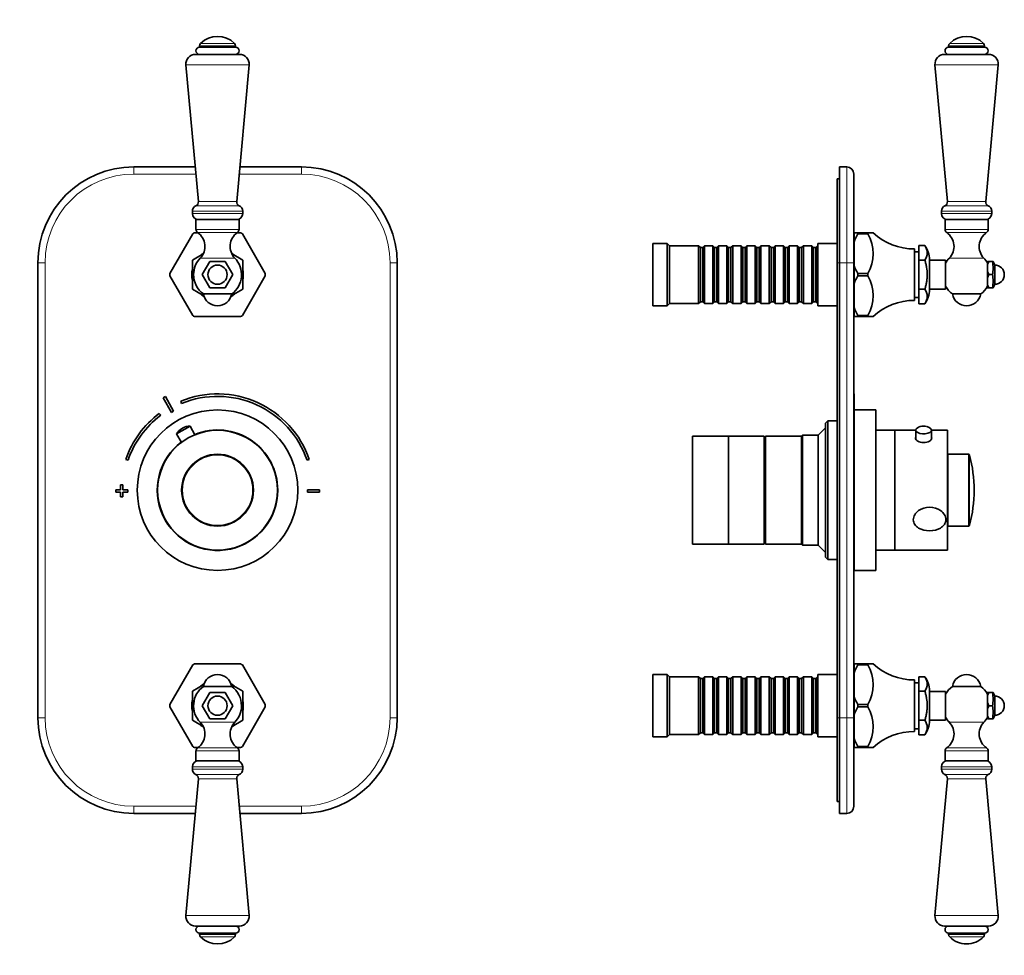
# Model space of a CAD drawing. Units: millimetres. Extents: x 0 to 759, y 0 to 1164.
# Drawn here: x 348 to 759, y 563 to 954 of the extents above; entities that cross this region are included whole.
import ezdxf
from ezdxf import colors
from ezdxf.entities.mleader import LeaderData, LeaderLine
from ezdxf.math import Vec2, Vec3

# ---------------------------------------------------------------- set-up
doc = ezdxf.new("R2010")
doc.units = ezdxf.units.MM
for name, color, linetype in [('DV1_Défaut', 7, 'Continuous'), ('DV5_Défaut', 7, 'Continuous'), ('Défaut', 7, 'Continuous')]:
    doc.layers.add(name, color=color, linetype=linetype)

# ---------------------------------------------------------------- blocks, each defined once
blk = doc.blocks.new('_DOT')
at = {"color": 0}
blk.add_line((0, 0), (-1, 0), dxfattribs=at)
at = {"color": 0, "const_width": 0.333}
blk.add_lwpolyline([(-0.1665, 0, 1), (0.1665, 0, 1)], format="xyb", close=True, dxfattribs=at)
blk = doc.blocks.new('SE')
at = {"layer": 'DV1_Défaut', "color": 7, "linetype": 'Continuous', "lineweight": 18}
for p, q in [((423.45, 943.15), (438.45, 943.15)), ((438.01, 944.21), (423.89, 944.21)), ((417.77, 935.27), (444.14, 935.27)), ((395.95, 889.63), (395.95, 892.63)), ((465.95, 889.63), (465.95, 892.63)), ((421.91, 889.63), (395.95, 889.63)), ((465.95, 889.63), (440, 889.63)), ((421.94, 876.42), (439.96, 876.42)), ((422.95, 878.13), (438.95, 878.13)), ((420.45, 874.13), (441.45, 874.13)), ((420.45, 873.13), (441.45, 873.13)), ((439.95, 866.53), (421.95, 866.53)), ((439.26, 865.21), (422.65, 865.21)), ((358.95, 852.63), (355.95, 852.63)), ((358.95, 852.63), (358.95, 662.63)), ((438.15, 854.57), (423.75, 854.57)), ((502.95, 662.63), (502.95, 852.63)), ((505.95, 852.63), (502.95, 852.63)), ((358.95, 662.63), (355.95, 662.63)), ((505.95, 662.63), (502.95, 662.63)), ((423.75, 660.69), (438.15, 660.69)), ((422.65, 650.05), (439.26, 650.05)), ((421.95, 648.73), (439.95, 648.73)), ((441.45, 642.13), (420.45, 642.13)), ((441.45, 641.13), (420.45, 641.13)), ((439.96, 638.84), (421.94, 638.84)), ((438.95, 637.13), (422.95, 637.13)), ((395.95, 625.63), (421.91, 625.63)), ((395.95, 622.63), (395.95, 625.63)), ((440, 625.63), (465.95, 625.63)), ((465.95, 622.63), (465.95, 625.63)), ((444.14, 579.99), (417.77, 579.99)), ((438.45, 572.11), (423.45, 572.11)), ((423.89, 571.05), (438.01, 571.05))]:
    blk.add_line(p, q, dxfattribs=at)
at = {"layer": 'DV1_Défaut', "color": 7, "linetype": 'Continuous', "lineweight": 35}
for p, q in [((423.45, 943.15), (423.45, 942.63)), ((423.45, 942.63), (438.45, 942.63)), ((438.45, 942.63), (438.45, 943.15)), ((421.75, 939.63), (440.15, 939.63)), ((417.77, 935.27), (422.95, 878.13)), ((438.95, 878.13), (444.14, 935.27)), ((395.95, 892.63), (421.64, 892.63)), ((440.27, 892.63), (465.95, 892.63)), ((420.45, 874.13), (420.45, 873.13)), ((441.45, 873.13), (441.45, 874.13)), ((439.95, 870.63), (421.95, 870.63)), ((421.95, 870.63), (421.95, 866.53)), ((439.95, 866.53), (439.95, 870.63)), ((420.57, 864.65), (411.02, 848.1)), ((422.67, 865.13), (421.4, 865.13)), ((440.51, 865.13), (439.23, 865.13)), ((450.89, 848.1), (441.33, 864.65)), ((420.45, 853.69), (424.91, 856.27)), ((436.99, 856.27), (441.45, 853.69)), ((355.95, 662.63), (355.95, 852.63)), ((420.45, 841.57), (420.45, 853.69)), ((424.6, 847.63), (427.78, 853.13)), ((427.78, 853.13), (434.13, 853.13)), ((434.13, 853.13), (437.3, 847.63)), ((441.45, 853.69), (441.45, 841.57)), ((505.95, 852.63), (505.95, 662.63)), ((420.57, 830.6), (411.02, 847.15)), ((427.78, 842.13), (424.6, 847.63)), ((437.3, 847.63), (434.13, 842.13)), ((450.89, 847.15), (441.33, 830.6)), ((425.27, 838.79), (420.45, 841.57)), ((436.86, 839.56), (425.05, 839.56)), ((434.13, 842.13), (427.78, 842.13)), ((441.45, 841.57), (436.67, 838.8)), ((440.51, 830.13), (421.4, 830.13)), ((408.29, 796.2), (411.75, 790.12)), ((412.62, 790.61), (409.16, 796.7)), ((415.56, 794.79), (415.94, 793.86)), ((407.25, 788.92), (406.65, 789.72)), ((413.87, 781.12), (419.52, 784.33)), ((413.87, 781.12), (415.88, 777.58)), ((416.35, 783.57), (416.14, 783.45)), ((421.53, 780.79), (419.52, 784.33)), ((392.65, 770.49), (393.6, 770.16)), ((468.31, 770.16), (469.25, 770.49)), ((390.45, 757.82), (388.45, 757.82)), ((388.45, 757.82), (388.45, 756.82)), ((388.45, 756.82), (390.45, 756.82)), ((391.45, 759.82), (390.45, 759.82)), ((390.45, 759.82), (390.45, 757.82)), ((390.45, 756.82), (390.45, 754.82)), ((391.45, 757.82), (391.45, 759.82)), ((393.45, 757.82), (391.45, 757.82)), ((391.45, 754.82), (391.45, 756.82)), ((391.45, 756.82), (393.45, 756.82)), ((393.45, 756.82), (393.45, 757.82)), ((468.45, 757.82), (468.45, 756.82)), ((473.45, 757.82), (468.45, 757.82)), ((468.45, 756.82), (473.45, 756.82)), ((473.45, 756.82), (473.45, 757.82)), ((390.45, 754.82), (391.45, 754.82)), ((411.02, 668.1), (420.57, 684.65)), ((421.4, 685.13), (440.51, 685.13)), ((441.33, 684.65), (450.89, 668.1)), ((420.45, 673.69), (425.24, 676.45)), ((425.05, 675.7), (436.86, 675.7)), ((436.64, 676.47), (441.45, 673.69)), ((420.45, 661.57), (420.45, 673.69)), ((424.6, 667.63), (427.78, 673.13)), ((427.78, 673.13), (434.13, 673.13)), ((434.13, 673.13), (437.3, 667.63)), ((441.45, 673.69), (441.45, 661.57)), ((411.02, 667.15), (420.57, 650.6)), ((427.78, 662.13), (424.6, 667.63)), ((437.3, 667.63), (434.13, 662.13)), ((441.33, 650.6), (450.89, 667.15)), ((434.13, 662.13), (427.78, 662.13)), ((424.91, 658.99), (420.45, 661.57)), ((441.45, 661.57), (436.99, 658.99)), ((421.4, 650.13), (422.67, 650.13)), ((439.24, 650.13), (440.51, 650.13)), ((421.95, 648.73), (421.95, 644.63)), ((439.95, 644.63), (439.95, 648.73)), ((420.45, 642.13), (420.45, 641.13)), ((421.95, 644.63), (439.95, 644.63)), ((441.45, 641.13), (441.45, 642.13)), ((422.95, 637.13), (417.77, 579.99)), ((444.14, 579.99), (438.95, 637.13)), ((421.64, 622.63), (395.95, 622.63)), ((465.95, 622.63), (440.27, 622.63)), ((440.15, 575.63), (421.75, 575.63)), ((438.45, 572.63), (423.45, 572.63)), ((423.45, 572.63), (423.45, 572.11)), ((438.45, 572.11), (438.45, 572.63))]:
    blk.add_line(p, q, dxfattribs=at)
for centre, radius in [((430.95, 847.63), 4), ((430.95, 757.63), 33.5), ((430.95, 757.63), 25), ((430.95, 757.63), 15), ((430.95, 667.63), 4)]:
    blk.add_circle(centre, radius, dxfattribs=at)
at = {"layer": 'DV1_Défaut', "color": 7, "linetype": 'Continuous', "lineweight": 18}
blk.add_circle((430.95, 757.63), 14.63, dxfattribs=at)
at = {"layer": 'DV1_Défaut', "color": 7, "linetype": 'Continuous', "lineweight": 35}
for centre, radius, start, end in [((430.95, 937.13), 10, 45.0991, 134.9009), ((423.45, 941.13), 1.5, 90, 270), ((424.95, 943.15), 1.5, 134.9009, 180), ((436.95, 943.15), 1.5, 0, 45.0991), ((438.45, 941.13), 1.5, 270, 90), ((421.75, 935.63), 4, 90, 185.1857), ((440.15, 935.63), 4, 354.8143, 90), ((395.95, 852.63), 40, 90, 180), ((465.95, 852.63), 40, 0, 90), ((422.95, 874.13), 2.5, 113.8045, 180), ((421.26, 877.98), 1.7, 293.8045, 5.1857), ((440.65, 877.98), 1.7, 174.8143, 246.1955), ((438.95, 874.13), 2.5, 0, 66.1955), ((422.95, 873.13), 2.5, 180, 270), ((438.95, 873.13), 2.5, 270, 0), ((430.95, 847.63), 19.94, 118.6337, 121.3663), ((423.55, 866.53), 1.59, 180, 235.7626), ((418.71, 859.42), 7, 316.0625, 55.7626), ((443.19, 859.42), 7, 124.2374, 223.9375), ((438.36, 866.53), 1.59, 304.2374, 0), ((430.95, 847.63), 19.94, 58.6337, 61.3663), ((430.95, 847.63), 10.75, 122.6713, 130.8188), ((430.95, 847.63), 10.75, 48.7978, 57.3287), ((430.95, 847.63), 10, 136.0625, 180), ((430.95, 847.63), 10, 306.1823, 43.9375), ((430.95, 847.63), 19.94, 178.6337, 181.3663), ((430.95, 847.63), 10.75, 169, 190.8291), ((430.95, 847.63), 10, 180, 233.8177), ((430.95, 847.63), 10.75, 348.6765, 0), ((430.95, 847.63), 10.75, 0, 10.8933), ((430.95, 847.63), 19.94, 358.6337, 1.3663), ((430.95, 847.63), 10.75, 229.0771, 238.6754), ((430.95, 840.63), 6, 190.2866, 349.7134), ((430.95, 847.63), 10.75, 301.3246, 310.9902), ((430.95, 847.63), 19.94, 238.6337, 241.3663), ((430.95, 847.63), 19.94, 298.6337, 301.3663), ((430.95, 757.32), 40.5, 18.9656, 112.3316), ((430.95, 757.32), 45, 118.9641, 120.2374), ((430.95, 757.32), 39.5, 18.9656, 112.3316), ((430.95, 757.32), 40.5, 126.8699, 161.0344), ((430.95, 757.32), 38, 118.8469, 120.3547), ((430.95, 757.32), 39.5, 126.8699, 161.0344), ((419.05, 778.34), 5.88, 119.6008, 151.7444), ((419.26, 778.46), 5.88, 87.4571, 119.6008), ((430.95, 757.63), 25.15, 0, 112.176), ((430.95, 757.63), 25.15, 127.0256, 0), ((430.95, 667.63), 19.94, 118.6337, 121.3663), ((430.95, 667.63), 19.94, 58.6337, 61.3663), ((430.95, 674.63), 6, 10.2866, 169.7134), ((430.95, 667.63), 10, 126.1823, 223.9375), ((430.95, 667.63), 10.75, 121.3246, 130.9902), ((430.95, 667.63), 10.75, 49.0771, 58.6754), ((430.95, 667.63), 10, 0, 53.8177), ((430.95, 667.63), 19.94, 178.6337, 181.3663), ((430.95, 667.63), 10.75, 168.6765, 190.8933), ((430.95, 667.63), 10, 316.0625, 360), ((430.95, 667.63), 10.75, 349, 0), ((430.95, 667.63), 10.75, 0, 10.8291), ((430.95, 667.63), 19.94, 358.6337, 1.3663), ((395.95, 662.63), 40, 180, 270), ((465.95, 662.63), 40, 270, 0), ((418.71, 655.83), 7, 304.2374, 43.9375), ((430.95, 667.63), 10.75, 228.7978, 237.3287), ((443.19, 655.83), 7, 136.0625, 235.7626), ((430.95, 667.63), 10.75, 302.6713, 310.8188), ((430.95, 667.63), 19.94, 238.6337, 241.3663), ((423.55, 648.73), 1.59, 124.2374, 180), ((438.36, 648.73), 1.59, 0, 55.7626), ((430.95, 667.63), 19.94, 298.6337, 301.3663), ((422.95, 642.13), 2.5, 90, 180), ((438.95, 642.13), 2.5, 0, 90), ((422.95, 641.13), 2.5, 180, 246.1955), ((421.26, 637.28), 1.7, 354.8143, 66.1955), ((440.65, 637.28), 1.7, 113.8045, 185.1857), ((438.95, 641.13), 2.5, 293.8045, 0), ((421.75, 579.63), 4, 174.8143, 270), ((440.15, 579.63), 4, 270, 5.1857), ((423.45, 574.13), 1.5, 90, 270), ((438.45, 574.13), 1.5, 270, 90), ((424.95, 572.11), 1.5, 180, 225.0991), ((436.95, 572.11), 1.5, 314.9009, 0), ((430.95, 578.13), 10, 225.0991, 314.9009)]:
    blk.add_arc(centre, radius, start, end, dxfattribs=at)
at = {"layer": 'DV1_Défaut', "color": 7, "linetype": 'Continuous', "lineweight": 18}
for centre, start, end in [((395.95, 852.63), 90, 180), ((465.95, 852.63), 0, 90), ((395.95, 662.63), 180, 270), ((465.95, 662.63), 270, 0)]:
    blk.add_arc(centre, 37, start, end, dxfattribs=at)
blk = doc.blocks.new('SE4')
at = {"layer": 'DV5_Défaut', "color": 7, "linetype": 'Continuous', "lineweight": 18}
for p, q in [((751.15, 943.15), (736.15, 943.15)), ((736.59, 944.21), (750.7, 944.21)), ((730.46, 935.27), (756.83, 935.27)), ((693.6, 852.63), (693.6, 892.63)), ((734.64, 876.42), (752.66, 876.42)), ((735.65, 878.13), (751.65, 878.13)), ((733.15, 874.13), (754.15, 874.13)), ((733.15, 873.13), (754.15, 873.13)), ((734.65, 866.53), (752.65, 866.53)), ((735.34, 865.21), (751.95, 865.21)), ((689.6, 852.63), (690.6, 852.63)), ((693.6, 852.63), (690.6, 852.63)), ((693.6, 662.63), (693.6, 852.63)), ((696.6, 852.63), (693.6, 852.63)), ((736.45, 854.57), (750.85, 854.57)), ((744.41, 742.63), (744.41, 772.63)), ((744.9, 772.26), (744.9, 743)), ((689.6, 662.63), (690.6, 662.63)), ((690.6, 662.63), (693.6, 662.63)), ((693.6, 622.63), (693.6, 662.63)), ((696.6, 662.63), (693.6, 662.63)), ((736.45, 660.69), (750.85, 660.69)), ((735.34, 650.05), (751.95, 650.05)), ((734.65, 648.73), (752.65, 648.73)), ((733.15, 642.13), (754.15, 642.13)), ((733.15, 641.13), (754.15, 641.13)), ((734.64, 638.84), (752.66, 638.84)), ((735.65, 637.13), (751.65, 637.13)), ((730.46, 579.99), (756.83, 579.99)), ((736.15, 572.11), (751.15, 572.11)), ((736.59, 571.05), (750.7, 571.05))]:
    blk.add_line(p, q, dxfattribs=at)
at = {"layer": 'DV5_Défaut', "color": 7, "linetype": 'Continuous', "lineweight": 35}
for p, q in [((736.15, 943.15), (736.15, 942.63)), ((751.15, 942.63), (736.15, 942.63)), ((751.15, 942.63), (751.15, 943.15)), ((734.44, 939.63), (752.85, 939.63)), ((730.46, 935.27), (735.65, 878.13)), ((751.65, 878.13), (756.83, 935.27)), ((690.6, 892.63), (693.6, 892.63)), ((690.6, 852.63), (690.6, 892.63)), ((696.6, 889.63), (696.6, 852.63)), ((689.6, 852.63), (689.6, 887.63)), ((689.6, 887.63), (690.6, 887.63)), ((733.15, 874.13), (733.15, 873.13)), ((754.15, 873.13), (754.15, 874.13)), ((734.65, 870.63), (752.65, 870.63)), ((734.65, 870.63), (734.65, 866.53)), ((752.65, 866.53), (752.65, 870.63)), ((698.2, 865.13), (696.7, 865.13)), ((696.7, 861.39), (696.7, 865.13)), ((702.42, 865.13), (698.2, 865.13)), ((698.2, 864.65), (698.2, 865.13)), ((698.2, 864.65), (702.42, 864.65)), ((698.2, 864.64), (698.2, 864.65)), ((702.42, 864.65), (702.42, 865.13)), ((702.42, 865.13), (704.7, 865.13)), ((612.6, 834.63), (612.6, 860.63)), ((618.6, 860.63), (612.6, 860.63)), ((618.6, 834.63), (618.6, 860.63)), ((619.6, 859.63), (618.6, 860.63)), ((619.6, 835.63), (619.6, 859.63)), ((631.8, 859.63), (619.6, 859.63)), ((631.8, 835.63), (631.8, 859.63)), ((632.5, 858.93), (631.8, 859.63)), ((634.2, 859.63), (633.5, 858.93)), ((634.2, 835.63), (634.2, 859.63)), ((637.7, 859.63), (634.2, 859.63)), ((637.7, 835.63), (637.7, 859.63)), ((638.4, 858.93), (637.7, 859.63)), ((640.1, 859.63), (639.4, 858.93)), ((640.1, 835.63), (640.1, 859.63)), ((643.6, 859.63), (640.1, 859.63)), ((643.6, 835.63), (643.6, 859.63)), ((644.3, 858.93), (643.6, 859.63)), ((646, 859.63), (645.3, 858.93)), ((646, 835.63), (646, 859.63)), ((649.5, 859.63), (646, 859.63)), ((649.5, 835.63), (649.5, 859.63)), ((650.2, 858.93), (649.5, 859.63)), ((651.9, 859.63), (651.2, 858.93)), ((651.9, 835.63), (651.9, 859.63)), ((655.4, 859.63), (651.9, 859.63)), ((655.4, 835.63), (655.4, 859.63)), ((656.1, 858.93), (655.4, 859.63)), ((657.8, 859.63), (657.1, 858.93)), ((657.8, 835.63), (657.8, 859.63)), ((661.3, 859.63), (657.8, 859.63)), ((661.3, 835.63), (661.3, 859.63)), ((662, 858.93), (661.3, 859.63)), ((663.7, 859.63), (663, 858.93)), ((663.7, 835.63), (663.7, 859.63)), ((667.2, 859.63), (663.7, 859.63)), ((667.2, 835.63), (667.2, 859.63)), ((667.9, 858.93), (667.2, 859.63)), ((669.6, 859.63), (668.9, 858.93)), ((669.6, 835.63), (669.6, 859.63)), ((673.1, 859.63), (669.6, 859.63)), ((673.1, 835.63), (673.1, 859.63)), ((673.8, 858.93), (673.1, 859.63)), ((675.5, 859.63), (674.8, 858.93)), ((675.5, 835.63), (675.5, 859.63)), ((679, 859.63), (675.5, 859.63)), ((679, 835.63), (679, 859.63)), ((679.7, 858.93), (679, 859.63)), ((681.4, 859.63), (680.7, 858.93)), ((681.4, 835.63), (681.4, 859.63)), ((681.6, 859.63), (681.4, 859.63)), ((681.6, 834.63), (681.6, 860.63)), ((689.6, 860.63), (681.6, 860.63)), ((696.7, 862.63), (696.6, 862.63)), ((696.7, 851.37), (696.7, 861.39)), ((723.7, 859.75), (723.7, 853.69)), ((726.2, 859.75), (723.7, 859.75)), ((632.5, 836.33), (632.5, 858.93)), ((633.5, 858.93), (632.5, 858.93)), ((633.5, 836.33), (633.5, 858.93)), ((638.4, 836.33), (638.4, 858.93)), ((639.4, 858.93), (638.4, 858.93)), ((639.4, 836.33), (639.4, 858.93)), ((644.3, 836.33), (644.3, 858.93)), ((645.3, 858.93), (644.3, 858.93)), ((645.3, 836.33), (645.3, 858.93)), ((650.2, 836.33), (650.2, 858.93)), ((651.2, 858.93), (650.2, 858.93)), ((651.2, 836.33), (651.2, 858.93)), ((656.1, 836.33), (656.1, 858.93)), ((657.1, 858.93), (656.1, 858.93)), ((657.1, 836.33), (657.1, 858.93)), ((662, 836.33), (662, 858.93)), ((663, 858.93), (662, 858.93)), ((663, 836.33), (663, 858.93)), ((667.9, 836.33), (667.9, 858.93)), ((668.9, 858.93), (667.9, 858.93)), ((668.9, 836.33), (668.9, 858.93)), ((673.8, 836.33), (673.8, 858.93)), ((674.8, 858.93), (673.8, 858.93)), ((674.8, 836.33), (674.8, 858.93)), ((679.7, 836.33), (679.7, 858.93)), ((680.7, 858.93), (679.7, 858.93)), ((680.7, 836.33), (680.7, 858.93)), ((721.9, 836.88), (721.9, 858.38)), ((723.7, 857.23), (721.9, 857.23)), ((689.6, 662.63), (689.6, 852.63)), ((690.6, 852.63), (690.6, 662.63)), ((696.6, 852.63), (696.6, 662.63)), ((696.7, 843.89), (696.7, 851.37)), ((723.7, 853.69), (723.7, 841.57)), ((726.2, 853.69), (723.7, 853.69)), ((728.2, 841.38), (728.2, 853.88)), ((734.9, 853.63), (728.2, 853.63)), ((734.9, 841.63), (734.9, 853.63)), ((752.4, 851.83), (752.4, 853.13)), ((752.4, 853.13), (753, 853.13)), ((753, 853.13), (752.4, 851.83)), ((752.4, 851.83), (752.4, 848.92)), ((754.4, 853.13), (753, 853.13)), ((754.4, 853.13), (754.76, 853.13)), ((755.4, 851.63), (754.76, 853.13)), ((755.4, 843.63), (755.4, 851.63)), ((698.2, 848.1), (698.2, 848.11)), ((702.42, 848.1), (698.2, 848.1)), ((698.2, 847.15), (698.2, 848.1)), ((702.42, 847.15), (698.2, 847.15)), ((698.2, 847.15), (698.2, 847.14)), ((702.42, 847.15), (702.42, 848.1)), ((752.4, 846.33), (752.4, 848.92)), ((752.4, 848.92), (753, 847.63)), ((753, 847.63), (752.4, 846.33)), ((754.4, 847.63), (753, 847.63)), ((696.7, 843.89), (696.7, 833.87)), ((752.4, 846.33), (752.4, 843.42)), ((752.4, 842.13), (752.4, 843.42)), ((752.4, 843.42), (753, 842.13)), ((754.76, 842.13), (755.4, 843.63)), ((723.7, 841.57), (723.7, 835.5)), ((726.2, 841.57), (723.7, 841.57)), ((728.2, 841.63), (734.9, 841.63)), ((737.74, 839.56), (749.55, 839.56)), ((753, 842.13), (752.4, 842.13)), ((754.4, 842.13), (753, 842.13)), ((754.4, 842.13), (754.76, 842.13)), ((612.6, 834.63), (618.6, 834.63)), ((618.6, 834.63), (619.6, 835.63)), ((619.6, 835.63), (631.8, 835.63)), ((631.8, 835.63), (632.5, 836.33)), ((632.5, 836.33), (633.5, 836.33)), ((633.5, 836.33), (634.2, 835.63)), ((634.2, 835.63), (637.7, 835.63)), ((637.7, 835.63), (638.4, 836.33)), ((638.4, 836.33), (639.4, 836.33)), ((639.4, 836.33), (640.1, 835.63)), ((640.1, 835.63), (643.6, 835.63)), ((643.6, 835.63), (644.3, 836.33)), ((644.3, 836.33), (645.3, 836.33)), ((645.3, 836.33), (646, 835.63)), ((646, 835.63), (649.5, 835.63)), ((649.5, 835.63), (650.2, 836.33)), ((650.2, 836.33), (651.2, 836.33)), ((651.2, 836.33), (651.9, 835.63)), ((651.9, 835.63), (655.4, 835.63)), ((655.4, 835.63), (656.1, 836.33)), ((656.1, 836.33), (657.1, 836.33)), ((657.1, 836.33), (657.8, 835.63)), ((657.8, 835.63), (661.3, 835.63)), ((661.3, 835.63), (662, 836.33)), ((662, 836.33), (663, 836.33)), ((663, 836.33), (663.7, 835.63)), ((663.7, 835.63), (667.2, 835.63)), ((667.2, 835.63), (667.9, 836.33)), ((667.9, 836.33), (668.9, 836.33)), ((668.9, 836.33), (669.6, 835.63)), ((669.6, 835.63), (673.1, 835.63)), ((673.1, 835.63), (673.8, 836.33)), ((673.8, 836.33), (674.8, 836.33)), ((674.8, 836.33), (675.5, 835.63)), ((675.5, 835.63), (679, 835.63)), ((679, 835.63), (679.7, 836.33)), ((679.7, 836.33), (680.7, 836.33)), ((680.7, 836.33), (681.4, 835.63)), ((681.4, 835.63), (681.6, 835.63)), ((681.6, 834.63), (689.6, 834.63)), ((721.9, 838.03), (723.7, 838.03)), ((726.2, 835.5), (723.7, 835.5)), ((696.6, 832.63), (696.7, 832.63)), ((696.7, 830.13), (696.7, 833.87)), ((698.2, 830.61), (698.2, 830.6)), ((698.2, 830.6), (702.42, 830.6)), ((698.2, 830.13), (698.2, 830.6)), ((702.42, 830.13), (702.42, 830.6)), ((698.2, 830.13), (696.7, 830.13)), ((702.42, 830.13), (698.2, 830.13)), ((704.7, 830.13), (702.42, 830.13)), ((696.7, 797.82), (696.6, 797.82)), ((696.7, 796.7), (696.7, 797.82)), ((696.7, 796.7), (696.6, 796.7)), ((696.7, 796.2), (696.6, 796.2)), ((696.7, 796.7), (696.7, 796.2)), ((696.7, 796.2), (696.7, 790.12)), ((696.7, 790.12), (696.6, 790.12)), ((696.7, 789.72), (696.6, 789.72)), ((705.7, 791.13), (696.7, 791.13)), ((696.7, 789.72), (696.7, 790.12)), ((696.7, 789.72), (696.7, 770.49)), ((705.7, 724.13), (705.7, 791.13)), ((685.7, 786.63), (684.7, 785.63)), ((684.7, 729.63), (684.7, 785.63)), ((685.7, 786.63), (685.7, 728.63)), ((689.6, 786.63), (685.7, 786.63)), ((684.7, 783.63), (681.7, 780.63)), ((713.7, 782.63), (705.7, 782.63)), ((713.7, 732.63), (713.7, 782.63)), ((722.45, 782.63), (713.7, 782.63)), ((713.7, 732.63), (713.7, 782.63)), ((722.45, 782.73), (722.45, 778.9)), ((728.95, 778.9), (728.95, 782.73)), ((735.7, 782.63), (728.95, 782.63)), ((735.7, 732.63), (735.7, 782.63)), ((629.2, 735.13), (629.2, 780.13)), ((644.2, 780.13), (629.2, 780.13)), ((644.2, 735.13), (644.2, 780.13)), ((659.2, 780.13), (644.2, 780.13)), ((644.2, 735.13), (644.2, 780.13)), ((659.2, 735.13), (659.2, 780.13)), ((659.7, 778.63), (659.2, 778.63)), ((659.7, 735.13), (659.7, 780.13)), ((674.7, 780.13), (659.7, 780.13)), ((675.2, 780.63), (674.7, 780.13)), ((674.7, 735.13), (674.7, 780.13)), ((674.7, 735.13), (674.7, 780.13)), ((675.2, 780.63), (675.2, 734.63)), ((681.7, 780.63), (675.2, 780.63)), ((681.7, 734.63), (681.7, 780.63)), ((696.7, 770.49), (696.6, 770.49)), ((696.7, 770.16), (696.6, 770.16)), ((696.7, 770.49), (696.7, 770.16)), ((696.7, 759.82), (696.7, 770.16)), ((735.8, 742.63), (735.8, 772.63)), ((744.41, 772.63), (735.8, 772.63)), ((696.7, 759.82), (696.6, 759.82)), ((696.7, 757.82), (696.6, 757.82)), ((696.7, 756.82), (696.6, 756.82)), ((696.7, 759.82), (696.7, 757.82)), ((696.7, 757.82), (696.7, 756.82)), ((696.7, 756.82), (696.7, 754.82)), ((696.7, 754.82), (696.6, 754.82)), ((696.7, 724.13), (696.7, 754.82)), ((735.8, 742.63), (744.41, 742.63)), ((659.2, 736.63), (659.7, 736.63)), ((629.2, 735.13), (644.2, 735.13)), ((644.2, 735.13), (659.2, 735.13)), ((659.7, 735.13), (674.7, 735.13)), ((674.7, 735.13), (675.2, 734.63)), ((675.2, 734.63), (681.7, 734.63)), ((681.7, 734.63), (684.7, 731.63)), ((705.7, 732.63), (713.7, 732.63)), ((713.7, 732.63), (735.7, 732.63)), ((684.7, 729.63), (685.7, 728.63)), ((685.7, 728.63), (689.6, 728.63)), ((696.6, 728.63), (696.7, 728.63)), ((696.7, 724.13), (705.7, 724.13)), ((696.7, 682.63), (696.6, 682.63)), ((696.7, 681.39), (696.7, 685.13)), ((696.7, 685.13), (698.2, 685.13)), ((698.2, 685.13), (702.42, 685.13)), ((698.2, 684.65), (698.2, 685.13)), ((702.42, 684.65), (698.2, 684.65)), ((698.2, 684.65), (698.2, 684.64)), ((702.42, 684.65), (702.42, 685.13)), ((704.7, 685.13), (702.42, 685.13)), ((612.6, 654.63), (612.6, 680.63)), ((618.6, 680.63), (612.6, 680.63)), ((618.6, 654.63), (618.6, 680.63)), ((619.6, 679.63), (618.6, 680.63)), ((619.6, 655.63), (619.6, 679.63)), ((631.8, 679.63), (619.6, 679.63)), ((631.8, 655.63), (631.8, 679.63)), ((632.5, 678.93), (631.8, 679.63)), ((632.5, 656.33), (632.5, 678.93)), ((633.5, 678.93), (632.5, 678.93)), ((634.2, 679.63), (633.5, 678.93)), ((633.5, 656.33), (633.5, 678.93)), ((634.2, 655.63), (634.2, 679.63)), ((637.7, 679.63), (634.2, 679.63)), ((637.7, 655.63), (637.7, 679.63)), ((638.4, 678.93), (637.7, 679.63)), ((638.4, 656.33), (638.4, 678.93)), ((639.4, 678.93), (638.4, 678.93)), ((640.1, 679.63), (639.4, 678.93)), ((639.4, 656.33), (639.4, 678.93)), ((640.1, 655.63), (640.1, 679.63)), ((643.6, 679.63), (640.1, 679.63)), ((643.6, 655.63), (643.6, 679.63)), ((644.3, 678.93), (643.6, 679.63)), ((644.3, 656.33), (644.3, 678.93)), ((645.3, 678.93), (644.3, 678.93)), ((646, 679.63), (645.3, 678.93)), ((645.3, 656.33), (645.3, 678.93)), ((646, 655.63), (646, 679.63)), ((649.5, 679.63), (646, 679.63)), ((649.5, 655.63), (649.5, 679.63)), ((650.2, 678.93), (649.5, 679.63)), ((650.2, 656.33), (650.2, 678.93)), ((651.2, 678.93), (650.2, 678.93)), ((651.9, 679.63), (651.2, 678.93)), ((651.2, 656.33), (651.2, 678.93)), ((651.9, 655.63), (651.9, 679.63)), ((655.4, 679.63), (651.9, 679.63)), ((655.4, 655.63), (655.4, 679.63)), ((656.1, 678.93), (655.4, 679.63)), ((656.1, 656.33), (656.1, 678.93)), ((657.1, 678.93), (656.1, 678.93)), ((657.8, 679.63), (657.1, 678.93)), ((657.1, 656.33), (657.1, 678.93)), ((657.8, 655.63), (657.8, 679.63)), ((661.3, 679.63), (657.8, 679.63)), ((661.3, 655.63), (661.3, 679.63)), ((662, 678.93), (661.3, 679.63)), ((662, 656.33), (662, 678.93)), ((663, 678.93), (662, 678.93)), ((663.7, 679.63), (663, 678.93)), ((663, 656.33), (663, 678.93)), ((663.7, 655.63), (663.7, 679.63)), ((667.2, 679.63), (663.7, 679.63)), ((667.2, 655.63), (667.2, 679.63)), ((667.9, 678.93), (667.2, 679.63)), ((667.9, 656.33), (667.9, 678.93)), ((668.9, 678.93), (667.9, 678.93)), ((669.6, 679.63), (668.9, 678.93)), ((668.9, 656.33), (668.9, 678.93)), ((669.6, 655.63), (669.6, 679.63)), ((673.1, 679.63), (669.6, 679.63)), ((673.1, 655.63), (673.1, 679.63)), ((673.8, 678.93), (673.1, 679.63)), ((673.8, 656.33), (673.8, 678.93)), ((674.8, 678.93), (673.8, 678.93)), ((675.5, 679.63), (674.8, 678.93)), ((674.8, 656.33), (674.8, 678.93)), ((675.5, 655.63), (675.5, 679.63)), ((679, 679.63), (675.5, 679.63)), ((679, 655.63), (679, 679.63)), ((679.7, 678.93), (679, 679.63)), ((679.7, 656.33), (679.7, 678.93)), ((680.7, 678.93), (679.7, 678.93)), ((681.4, 679.63), (680.7, 678.93)), ((680.7, 656.33), (680.7, 678.93)), ((681.4, 655.63), (681.4, 679.63)), ((681.6, 679.63), (681.4, 679.63)), ((681.6, 654.63), (681.6, 680.63)), ((689.6, 680.63), (681.6, 680.63)), ((696.7, 681.39), (696.7, 671.37)), ((721.9, 656.88), (721.9, 678.38)), ((723.7, 679.75), (723.7, 673.69)), ((726.2, 679.75), (723.7, 679.75)), ((723.7, 677.23), (721.9, 677.23)), ((737.74, 675.7), (749.55, 675.7)), ((696.7, 663.89), (696.7, 671.37)), ((723.7, 673.69), (723.7, 661.57)), ((726.2, 673.69), (723.7, 673.69)), ((728.2, 661.38), (728.2, 673.88)), ((734.9, 673.63), (728.2, 673.63)), ((734.9, 661.63), (734.9, 673.63)), ((752.4, 671.83), (752.4, 673.13)), ((752.4, 673.13), (753, 673.13)), ((753, 673.13), (752.4, 671.83)), ((752.4, 671.83), (752.4, 668.92)), ((754.4, 673.13), (753, 673.13)), ((754.4, 673.13), (754.76, 673.13)), ((755.4, 671.63), (754.76, 673.13)), ((755.4, 663.63), (755.4, 671.63)), ((698.2, 668.11), (698.2, 668.1)), ((698.2, 668.1), (702.42, 668.1)), ((698.2, 667.15), (698.2, 668.1)), ((698.2, 667.15), (702.42, 667.15)), ((698.2, 667.14), (698.2, 667.15)), ((702.42, 667.15), (702.42, 668.1)), ((752.4, 666.33), (752.4, 668.92)), ((752.4, 668.92), (753, 667.63)), ((753, 667.63), (752.4, 666.33)), ((752.4, 666.33), (752.4, 663.42)), ((754.4, 667.63), (753, 667.63)), ((689.6, 627.63), (689.6, 662.63)), ((690.6, 622.63), (690.6, 662.63)), ((696.6, 662.63), (696.6, 625.63)), ((696.7, 653.87), (696.7, 663.89)), ((752.4, 662.13), (752.4, 663.42)), ((752.4, 663.42), (753, 662.13)), ((753, 662.13), (752.4, 662.13)), ((754.4, 662.13), (753, 662.13)), ((754.4, 662.13), (754.76, 662.13)), ((754.76, 662.13), (755.4, 663.63)), ((721.9, 658.03), (723.7, 658.03)), ((723.7, 661.57), (723.7, 655.5)), ((726.2, 661.57), (723.7, 661.57)), ((728.2, 661.63), (734.9, 661.63)), ((612.6, 654.63), (618.6, 654.63)), ((618.6, 654.63), (619.6, 655.63)), ((619.6, 655.63), (631.8, 655.63)), ((631.8, 655.63), (632.5, 656.33)), ((632.5, 656.33), (633.5, 656.33)), ((633.5, 656.33), (634.2, 655.63)), ((634.2, 655.63), (637.7, 655.63)), ((637.7, 655.63), (638.4, 656.33)), ((638.4, 656.33), (639.4, 656.33)), ((639.4, 656.33), (640.1, 655.63)), ((640.1, 655.63), (643.6, 655.63)), ((643.6, 655.63), (644.3, 656.33)), ((644.3, 656.33), (645.3, 656.33)), ((645.3, 656.33), (646, 655.63)), ((646, 655.63), (649.5, 655.63)), ((649.5, 655.63), (650.2, 656.33)), ((650.2, 656.33), (651.2, 656.33)), ((651.2, 656.33), (651.9, 655.63)), ((651.9, 655.63), (655.4, 655.63)), ((655.4, 655.63), (656.1, 656.33)), ((656.1, 656.33), (657.1, 656.33)), ((657.1, 656.33), (657.8, 655.63)), ((657.8, 655.63), (661.3, 655.63)), ((661.3, 655.63), (662, 656.33)), ((662, 656.33), (663, 656.33)), ((663, 656.33), (663.7, 655.63)), ((663.7, 655.63), (667.2, 655.63)), ((667.2, 655.63), (667.9, 656.33)), ((667.9, 656.33), (668.9, 656.33)), ((668.9, 656.33), (669.6, 655.63)), ((669.6, 655.63), (673.1, 655.63)), ((673.1, 655.63), (673.8, 656.33)), ((673.8, 656.33), (674.8, 656.33)), ((674.8, 656.33), (675.5, 655.63)), ((675.5, 655.63), (679, 655.63)), ((679, 655.63), (679.7, 656.33)), ((679.7, 656.33), (680.7, 656.33)), ((680.7, 656.33), (681.4, 655.63)), ((681.4, 655.63), (681.6, 655.63)), ((681.6, 654.63), (689.6, 654.63)), ((696.7, 650.13), (696.7, 653.87)), ((726.2, 655.5), (723.7, 655.5)), ((696.6, 652.63), (696.7, 652.63)), ((696.7, 650.13), (698.2, 650.13)), ((698.2, 650.6), (698.2, 650.61)), ((702.42, 650.6), (698.2, 650.6)), ((698.2, 650.13), (698.2, 650.6)), ((698.2, 650.13), (702.42, 650.13)), ((702.42, 650.13), (702.42, 650.6)), ((702.42, 650.13), (704.7, 650.13)), ((734.65, 648.73), (734.65, 644.63)), ((752.65, 644.63), (752.65, 648.73)), ((733.15, 642.13), (733.15, 641.13)), ((734.65, 644.63), (752.65, 644.63)), ((754.15, 641.13), (754.15, 642.13)), ((735.65, 637.13), (730.46, 579.99)), ((756.83, 579.99), (751.65, 637.13)), ((689.6, 627.63), (690.6, 627.63)), ((693.6, 622.63), (690.6, 622.63)), ((734.44, 575.63), (752.85, 575.63)), ((736.15, 572.63), (751.15, 572.63)), ((736.15, 572.63), (736.15, 572.11)), ((751.15, 572.11), (751.15, 572.63))]:
    blk.add_line(p, q, dxfattribs=at)
for centre, radius, start, end in [((743.65, 937.13), 10, 45.0991, 134.9009), ((736.15, 941.13), 1.5, 90, 270), ((737.65, 943.15), 1.5, 134.9009, 180), ((749.65, 943.15), 1.5, 0, 45.0991), ((751.15, 941.13), 1.5, 270, 90), ((734.44, 935.63), 4, 90, 185.1857), ((752.85, 935.63), 4, 354.8143, 90), ((693.6, 889.63), 3, 0, 90), ((735.65, 874.13), 2.5, 113.8045, 180), ((733.95, 877.98), 1.7, 293.8045, 5.1857), ((753.34, 877.98), 1.7, 174.8143, 246.1955), ((751.65, 874.13), 2.5, 0, 66.1955), ((735.65, 873.13), 2.5, 180, 270), ((751.65, 873.13), 2.5, 270, 0), ((718.07, 853.5), 22.78, 150.7218, 159.7354), ((688.23, 856.38), 16.42, 329.7485, 30.2515), ((721.78, 883.38), 25, 226.885, 270.2602), ((736.24, 866.53), 1.59, 180, 235.7626), ((731.4, 859.42), 7, 316.0625, 55.7626), ((755.89, 859.42), 7, 124.2374, 223.9375), ((751.05, 866.53), 1.59, 304.2374, 0), ((722.08, 856.72), 5.11, 323.6305, 36.3695), ((718.2, 853.75), 10, 0.726, 36.878), ((718.07, 859.26), 22.78, 200.2646, 209.2782), ((743.65, 847.63), 10, 136.0625, 151.045), ((743.65, 847.63), 10, 28.955, 43.9375), ((744.06, 850.38), 10.7, 345.1005, 14.8995), ((755.4, 847.63), 4, 0, 90), ((718.07, 836), 22.78, 150.7218, 159.7354), ((688.23, 838.88), 16.42, 329.7485, 30.2515), ((744.06, 844.88), 10.7, 345.1005, 14.8995), ((755.4, 847.63), 4, 270, 0), ((743.65, 847.63), 10, 208.955, 233.8177), ((743.65, 847.63), 10, 306.1823, 331.045), ((722.08, 838.54), 5.11, 323.6305, 36.3695), ((718.2, 841.51), 10, 323.1379, 359.274), ((743.65, 840.63), 6, 190.2866, 349.7134), ((721.78, 811.88), 25, 89.7398, 133.1141), ((718.07, 841.76), 22.78, 200.2646, 209.2782), ((725.7, 778.52), 5.82, 77.2557, 103.7513), ((744.41, 772.13), 0.5, 14.8036, 90), ((689.55, 757.63), 57.25, 345.1964, 14.8036), ((744.41, 743.13), 0.5, 270, 345.1964), ((718.07, 673.5), 22.78, 150.7218, 159.7354), ((688.23, 676.38), 16.42, 329.7485, 30.2515), ((721.78, 703.38), 25, 226.885, 270.2602), ((722.08, 676.72), 5.11, 323.6305, 36.3695), ((718.2, 673.75), 10, 0.726, 36.878), ((743.65, 674.63), 6, 10.2866, 169.7134), ((743.65, 667.63), 10, 126.1823, 151.045), ((743.65, 667.63), 10, 28.955, 53.8177), ((718.07, 679.26), 22.78, 200.2646, 209.2782), ((744.06, 670.38), 10.7, 345.1005, 14.8995), ((755.4, 667.63), 4, 270, 90), ((718.07, 656), 22.78, 150.7218, 159.7354), ((688.23, 658.88), 16.42, 329.7485, 30.2515), ((744.06, 664.88), 10.7, 345.1005, 14.8995), ((743.65, 667.63), 10, 208.955, 223.9375), ((743.65, 667.63), 10, 316.0625, 331.045), ((722.08, 658.54), 5.11, 323.6305, 36.3695), ((718.2, 661.51), 10, 323.1379, 359.274), ((731.4, 655.83), 7, 304.2374, 43.9375), ((755.89, 655.83), 7, 136.0625, 235.7626), ((718.07, 661.76), 22.78, 200.2646, 209.2782), ((721.78, 631.88), 25, 89.7398, 133.1141), ((736.24, 648.73), 1.59, 124.2374, 180), ((751.05, 648.73), 1.59, 0, 55.7626), ((735.65, 642.13), 2.5, 90, 180), ((751.65, 642.13), 2.5, 0, 90), ((735.65, 641.13), 2.5, 180, 246.1955), ((733.95, 637.28), 1.7, 354.8143, 66.1955), ((753.34, 637.28), 1.7, 113.8045, 185.1857), ((751.65, 641.13), 2.5, 293.8045, 0), ((693.6, 625.63), 3, 270, 360), ((734.44, 579.63), 4, 174.8143, 270), ((752.85, 579.63), 4, 270, 5.1857), ((736.15, 574.13), 1.5, 90, 270), ((751.15, 574.13), 1.5, 270, 90), ((737.65, 572.11), 1.5, 180, 225.0991), ((749.65, 572.11), 1.5, 314.9009, 0), ((743.65, 578.13), 10, 225.0991, 270), ((743.65, 578.13), 10, 270, 314.9009)]:
    blk.add_arc(centre, radius, start, end, dxfattribs=at)
for start_param, end_param in [(0, 4.298292), (5.151231, 6.283185)]:
    blk.add_ellipse((725.7, 782.73), major_axis=(-3.25, 0), ratio=0.493954, start_param=start_param, end_param=end_param, dxfattribs=at)
for points, knots in [([(726.2, 841.57), (726.38, 842.05), (726.53, 842.55), (726.78, 843.55), (726.88, 844.05), (727.04, 845.07), (727.1, 845.58), (727.17, 846.61), (727.19, 847.12), (727.19, 848.67), (727.12, 849.7), (726.88, 851.21), (726.78, 851.71), (726.53, 852.71), (726.38, 853.21), (726.2, 853.69)], [0, 0, 0, 0, 0.125, 0.125, 0.25, 0.25, 0.375, 0.375, 0.5, 0.5, 0.75, 0.75, 0.875, 0.875, 1, 1, 1, 1]), ([(722.4, 779.77), (722.33, 779.64), (722.3, 779.51), (722.3, 778.93), (722.66, 778.44), (723.92, 777.72), (724.79, 777.49), (726.59, 777.48), (727.47, 777.72), (728.73, 778.44), (729.1, 778.92), (729.1, 779.37)], [0, 0, 0, 0, 0.073564, 0.073564, 0.305173, 0.305173, 0.536782, 0.536782, 0.768391, 0.768391, 1, 1, 1, 1]), ([(721.41, 745.28), (721.41, 744.56), (721.63, 743.88), (722.41, 742.7), (722.96, 742.21), (724.91, 741.04), (726.56, 740.68), (729.84, 740.68), (731.46, 741.04), (733.41, 742.2), (733.97, 742.69), (734.75, 743.87), (734.97, 744.55), (734.98, 745.97), (734.77, 746.7), (733.99, 748.03), (733.43, 748.61), (731.49, 750.02), (729.83, 750.52), (726.57, 750.52), (724.91, 750.03), (722.97, 748.63), (722.42, 748.04), (721.63, 746.73), (721.41, 746), (721.41, 745.28)], [0, 0, 0, 0, 0.0625, 0.0625, 0.125, 0.125, 0.25, 0.25, 0.375, 0.375, 0.4375, 0.4375, 0.5, 0.5, 0.5625, 0.5625, 0.625, 0.625, 0.75, 0.75, 0.875, 0.875, 0.9375, 0.9375, 1, 1, 1, 1]), ([(726.2, 661.57), (726.38, 662.05), (726.53, 662.55), (726.78, 663.55), (726.88, 664.05), (727.04, 665.07), (727.1, 665.58), (727.17, 666.61), (727.19, 667.12), (727.19, 668.67), (727.12, 669.7), (726.88, 671.21), (726.78, 671.71), (726.53, 672.71), (726.38, 673.21), (726.2, 673.69)], [0, 0, 0, 0, 0.125, 0.125, 0.25, 0.25, 0.375, 0.375, 0.5, 0.5, 0.75, 0.75, 0.875, 0.875, 1, 1, 1, 1])]:
    blk.add_open_spline(points, degree=3, knots=knots, dxfattribs=at)
blk.add_open_spline([(729.1, 779.37), (729.1, 779.52), (729.05, 779.66), (728.97, 779.79)], degree=3, dxfattribs=at)

msp = doc.modelspace()

# ---------------------------------------------------------------- block references
at = {"layer": 'Défaut'}
for name in ['SE', 'SE4']:
    msp.add_blockref(name, (0, 0), dxfattribs=at)

# ---------------------------------------------------------------- leaders
at = {"layer": 'Défaut', "color": 7, "linetype": 'Continuous', "lineweight": 18}
ml = msp.add_multileader_mtext('Standard', dxfattribs=at)
ml.set_content('{\\pxsm0.9;\\fSolid Edge ISO|b1||i0||c0|p34;\\W1.;24/11/2021\\P}', color=256)
ml.set_leader_properties()
ml.set_arrow_properties(name='DOT')
ml.build(insert=Vec2(0, 0))
ml.multileader.update_dxf_attribs({"leader_type": 0, "dogleg_length": 0, "arrow_head_size": 12})
ctx = ml.context
ctx.base_point, ctx.char_height, ctx.arrow_head_size, ctx.landing_gap_size = Vec3(656.6, 1156.97), 12, 12, 4.2
notes = []
notes.append((ctx, [(0, (0, 0, 0), (0, 0), (1, 0), 1, [])]))
ctx.mtext.insert = Vec3(658.6, 1163.09)
for ctx, leaders in notes:
    for number, flags, end, landing, length, lines in leaders:
        leader = LeaderData()
        leader.index, (leader.has_last_leader_line, leader.has_dogleg_vector, leader.attachment_direction) = number, flags
        leader.last_leader_point, leader.dogleg_vector, leader.dogleg_length = Vec3(end), Vec3(landing), length
        for number, points, colour, breaks in lines:
            line = LeaderLine()
            line.index, line.vertices, line.color, line.breaks = number, Vec3.list(points), colors.encode_raw_color(colour), breaks
            leader.lines.append(line)
        ctx.leaders.append(leader)

doc.saveas('drawing.dxf')
